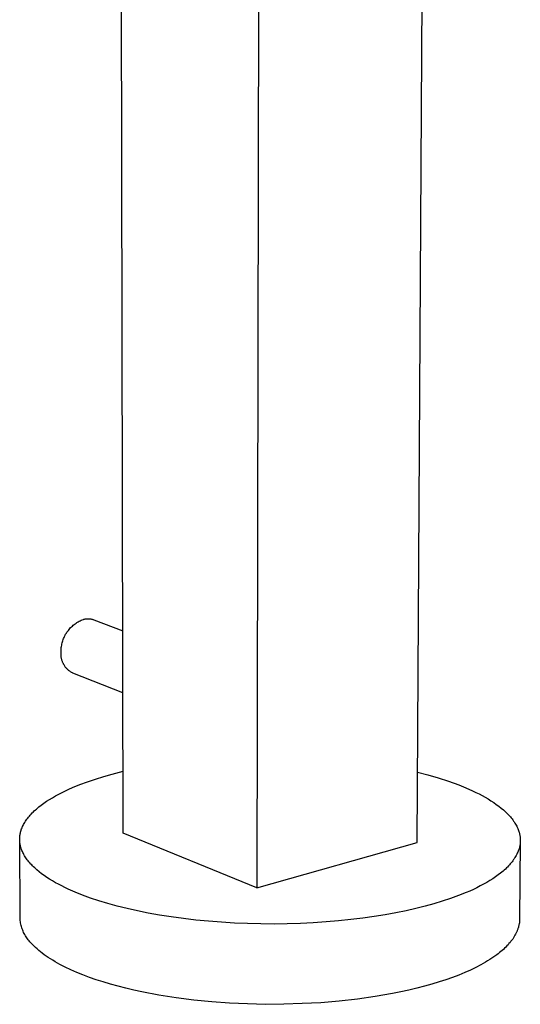
# Model space of a CAD drawing. Units: millimetres. Extents: x -358 to 504, y -306 to 296.
# Drawn here: x -249 to -197, y -279 to -178 of the extents above; entities that cross this region are included whole.
import ezdxf

# ---------------------------------------------------------------- set-up
doc = ezdxf.new("R2010")
doc.units = ezdxf.units.MM
doc.header["$MEASUREMENT"] = 0
doc.layers.add('Default', color=7, linetype='Continuous', true_color=0x000000)

msp = doc.modelspace()

# ---------------------------------------------------------------- linework, layer by layer
at = {"layer": 'Default', "color": 7, "true_color": 0xffffff}
for p, q in [((-237.85, -261.62), (-238.18, -113.52)), ((-207.51, -262.58), (-206.58, -114.11)), ((-223.8, -116.95), (-224.05, -267.27)), ((-243.02, -240.14), (-242.93, -240.07)), ((-242.93, -240.07), (-242.83, -239.99)), ((-242.83, -239.99), (-242.73, -239.92)), ((-242.73, -239.92), (-242.63, -239.85)), ((-242.63, -239.85), (-242.52, -239.79)), ((-242.52, -239.79), (-242.42, -239.73)), ((-242.42, -239.73), (-242.31, -239.67)), ((-242.31, -239.67), (-242.2, -239.62)), ((-242.2, -239.62), (-242.09, -239.57)), ((-242.09, -239.57), (-241.97, -239.53)), ((-241.97, -239.53), (-241.92, -239.51)), ((-241.92, -239.51), (-241.86, -239.5)), ((-241.86, -239.5), (-241.8, -239.49)), ((-241.8, -239.49), (-241.74, -239.48)), ((-241.74, -239.48), (-241.68, -239.47)), ((-241.68, -239.47), (-241.62, -239.47)), ((-241.62, -239.47), (-241.55, -239.47)), ((-241.55, -239.47), (-241.49, -239.47)), ((-241.49, -239.47), (-241.43, -239.47)), ((-241.43, -239.47), (-241.37, -239.47)), ((-241.37, -239.47), (-241.31, -239.48)), ((-241.31, -239.48), (-241.25, -239.48)), ((-241.25, -239.48), (-241.19, -239.49)), ((-241.19, -239.49), (-241.13, -239.51)), ((-241.13, -239.51), (-241.07, -239.52)), ((-241.07, -239.52), (-241.01, -239.54)), ((-241.01, -239.54), (-240.96, -239.56)), ((-240.96, -239.56), (-240.9, -239.58)), ((-240.9, -239.58), (-237.9, -240.73)), ((-243.86, -241.18), (-243.8, -241.07)), ((-243.8, -241.07), (-243.73, -240.97)), ((-243.73, -240.97), (-243.67, -240.87)), ((-243.67, -240.87), (-243.6, -240.77)), ((-243.6, -240.77), (-243.52, -240.67)), ((-243.52, -240.67), (-243.45, -240.58)), ((-243.45, -240.58), (-243.37, -240.48)), ((-243.37, -240.48), (-243.29, -240.39)), ((-243.29, -240.39), (-243.2, -240.31)), ((-243.2, -240.31), (-243.11, -240.22)), ((-243.11, -240.22), (-243.02, -240.14)), ((-244.21, -242.21), (-244.19, -242.09)), ((-244.19, -242.09), (-244.16, -241.97)), ((-244.16, -241.97), (-244.13, -241.86)), ((-244.13, -241.86), (-244.09, -241.74)), ((-244.09, -241.74), (-244.05, -241.63)), ((-244.05, -241.63), (-244.01, -241.51)), ((-244.01, -241.51), (-243.96, -241.4)), ((-243.96, -241.4), (-243.91, -241.29)), ((-243.91, -241.29), (-243.86, -241.18)), ((-244.28, -243.02), (-244.27, -242.94)), ((-244.28, -243.09), (-244.28, -243.02)), ((-244.28, -243.17), (-244.28, -243.09)), ((-244.27, -242.7), (-244.26, -242.58)), ((-244.27, -242.82), (-244.27, -242.7)), ((-244.27, -242.94), (-244.27, -242.82)), ((-244.26, -242.58), (-244.25, -242.45)), ((-244.25, -242.45), (-244.23, -242.33)), ((-244.23, -242.33), (-244.21, -242.21)), ((-244.27, -243.24), (-244.28, -243.17)), ((-244.27, -243.32), (-244.27, -243.24)), ((-244.26, -243.39), (-244.27, -243.32)), ((-244.25, -243.47), (-244.26, -243.39)), ((-244.24, -243.54), (-244.25, -243.47)), ((-244.22, -243.61), (-244.24, -243.54)), ((-244.2, -243.69), (-244.22, -243.61)), ((-244.18, -243.76), (-244.2, -243.69)), ((-244.16, -243.83), (-244.18, -243.76)), ((-244.13, -243.9), (-244.16, -243.83)), ((-244.11, -243.97), (-244.13, -243.9)), ((-244.08, -244.04), (-244.11, -243.97)), ((-244.04, -244.11), (-244.08, -244.04)), ((-244.01, -244.17), (-244.04, -244.11)), ((-243.97, -244.24), (-244.01, -244.17)), ((-243.93, -244.3), (-243.97, -244.24)), ((-243.89, -244.37), (-243.93, -244.3)), ((-243.85, -244.43), (-243.89, -244.37)), ((-243.8, -244.49), (-243.85, -244.43)), ((-243.75, -244.55), (-243.8, -244.49)), ((-243.7, -244.6), (-243.75, -244.55)), ((-243.65, -244.66), (-243.7, -244.6)), ((-243.6, -244.71), (-243.65, -244.66)), ((-243.54, -244.76), (-243.6, -244.71)), ((-243.49, -244.81), (-243.54, -244.76)), ((-243.43, -244.86), (-243.49, -244.81)), ((-243.37, -244.9), (-243.43, -244.86)), ((-243.31, -244.95), (-243.37, -244.9)), ((-243.24, -244.99), (-243.31, -244.95)), ((-243.18, -245.03), (-243.24, -244.99)), ((-243.11, -245.06), (-243.18, -245.03)), ((-243.05, -245.1), (-243.11, -245.06)), ((-237.88, -247.13), (-243.05, -245.1)), ((-239, -255.52), (-237.86, -255.23)), ((-207.46, -255.32), (-206.38, -255.6)), ((-242.33, -256.6), (-241.53, -256.31)), ((-241.53, -256.31), (-240.71, -256.03)), ((-240.71, -256.03), (-239.86, -255.77)), ((-239.86, -255.77), (-239, -255.52)), ((-206.38, -255.6), (-205.31, -255.91)), ((-205.31, -255.91), (-204.25, -256.26)), ((-204.25, -256.26), (-203.2, -256.64)), ((-244.17, -257.42), (-243.82, -257.25)), ((-243.82, -257.25), (-243.46, -257.08)), ((-243.46, -257.08), (-243.09, -256.92)), ((-243.09, -256.92), (-242.33, -256.6)), ((-203.2, -256.64), (-202.47, -256.94)), ((-202.47, -256.94), (-201.77, -257.25)), ((-201.77, -257.25), (-201.43, -257.41)), ((-246.05, -258.53), (-245.77, -258.33)), ((-245.77, -258.33), (-245.47, -258.14)), ((-245.47, -258.14), (-245.17, -257.96)), ((-245.17, -257.96), (-244.85, -257.77)), ((-244.85, -257.77), (-244.52, -257.6)), ((-244.52, -257.6), (-244.17, -257.42)), ((-201.43, -257.41), (-201.1, -257.57)), ((-201.1, -257.57), (-200.78, -257.74)), ((-200.78, -257.74), (-200.47, -257.92)), ((-200.47, -257.92), (-200.17, -258.09)), ((-200.17, -258.09), (-199.87, -258.27)), ((-199.87, -258.27), (-199.59, -258.46)), ((-247.15, -259.44), (-247.05, -259.33)), ((-247.05, -259.33), (-246.93, -259.23)), ((-246.93, -259.23), (-246.82, -259.13)), ((-246.82, -259.13), (-246.7, -259.03)), ((-246.7, -259.03), (-246.58, -258.92)), ((-246.58, -258.92), (-246.32, -258.72)), ((-246.32, -258.72), (-246.05, -258.53)), ((-199.59, -258.46), (-199.32, -258.65)), ((-199.32, -258.65), (-199.06, -258.84)), ((-199.06, -258.84), (-198.81, -259.03)), ((-198.81, -259.03), (-198.58, -259.23)), ((-198.58, -259.23), (-198.47, -259.33)), ((-198.47, -259.33), (-198.36, -259.43)), ((-248.02, -260.51), (-247.95, -260.4)), ((-247.95, -260.4), (-247.88, -260.29)), ((-247.88, -260.29), (-247.8, -260.18)), ((-247.8, -260.18), (-247.72, -260.07)), ((-247.72, -260.07), (-247.64, -259.97)), ((-247.64, -259.97), (-247.55, -259.86)), ((-247.55, -259.86), (-247.46, -259.75)), ((-247.46, -259.75), (-247.36, -259.65)), ((-247.36, -259.65), (-247.26, -259.54)), ((-247.26, -259.54), (-247.15, -259.44)), ((-198.36, -259.43), (-198.25, -259.53)), ((-198.25, -259.53), (-198.15, -259.63)), ((-198.15, -259.63), (-198.05, -259.74)), ((-198.05, -259.74), (-197.95, -259.84)), ((-197.95, -259.84), (-197.86, -259.94)), ((-197.86, -259.94), (-197.77, -260.05)), ((-197.77, -260.05), (-197.69, -260.15)), ((-197.69, -260.15), (-197.61, -260.26)), ((-197.61, -260.26), (-197.53, -260.37)), ((-197.53, -260.37), (-197.46, -260.47)), ((-248.45, -261.5), (-248.44, -261.45)), ((-248.44, -261.45), (-248.42, -261.39)), ((-248.42, -261.39), (-248.4, -261.34)), ((-248.4, -261.34), (-248.39, -261.28)), ((-248.39, -261.28), (-248.35, -261.17)), ((-248.35, -261.17), (-248.3, -261.06)), ((-248.3, -261.06), (-248.26, -260.95)), ((-248.26, -260.95), (-248.2, -260.84)), ((-248.2, -260.84), (-248.15, -260.73)), ((-248.15, -260.73), (-248.09, -260.62)), ((-248.09, -260.62), (-248.02, -260.51)), ((-197.46, -260.47), (-197.39, -260.58)), ((-197.39, -260.58), (-197.33, -260.69)), ((-197.33, -260.69), (-197.26, -260.8)), ((-197.26, -260.8), (-197.21, -260.91)), ((-197.21, -260.91), (-197.15, -261.02)), ((-197.15, -261.02), (-197.1, -261.13)), ((-197.1, -261.13), (-197.06, -261.24)), ((-197.06, -261.24), (-197.02, -261.35)), ((-197.02, -261.35), (-196.98, -261.46)), ((-248.55, -262.18), (-248.54, -262.12)), ((-248.55, -262.23), (-248.55, -262.18)), ((-248.55, -262.29), (-248.55, -262.23)), ((-248.55, -262.35), (-248.55, -262.29)), ((-248.51, -270.39), (-248.55, -262.29)), ((-248.54, -262.4), (-248.55, -262.35)), ((-248.54, -262.01), (-248.53, -261.95)), ((-248.54, -262.07), (-248.54, -262.01)), ((-248.54, -262.12), (-248.54, -262.07)), ((-248.54, -262.46), (-248.54, -262.4)), ((-248.54, -262.51), (-248.54, -262.46)), ((-248.53, -261.9), (-248.52, -261.84)), ((-248.53, -261.95), (-248.53, -261.9)), ((-248.52, -261.84), (-248.51, -261.78)), ((-248.51, -261.78), (-248.5, -261.73)), ((-248.5, -261.73), (-248.49, -261.67)), ((-248.49, -261.67), (-248.48, -261.62)), ((-248.48, -261.62), (-248.47, -261.56)), ((-248.47, -261.56), (-248.45, -261.5)), ((-224.05, -267.27), (-237.85, -261.62)), ((-196.98, -261.46), (-196.97, -261.51)), ((-196.97, -261.51), (-196.95, -261.57)), ((-196.95, -261.57), (-196.93, -261.63)), ((-196.93, -261.63), (-196.92, -261.68)), ((-196.92, -261.68), (-196.91, -261.74)), ((-196.84, -262.47), (-196.92, -270.52)), ((-196.91, -261.74), (-196.9, -261.79)), ((-196.9, -261.79), (-196.89, -261.85)), ((-196.89, -261.85), (-196.88, -261.91)), ((-196.88, -261.91), (-196.87, -261.96)), ((-196.87, -261.96), (-196.86, -262.02)), ((-196.86, -262.02), (-196.86, -262.07)), ((-196.86, -262.07), (-196.85, -262.13)), ((-196.85, -262.13), (-196.85, -262.19)), ((-196.85, -262.19), (-196.84, -262.24)), ((-196.84, -262.24), (-196.84, -262.3)), ((-196.84, -262.3), (-196.84, -262.35)), ((-196.84, -262.35), (-196.84, -262.41)), ((-196.84, -262.41), (-196.84, -262.47)), ((-196.84, -262.47), (-196.84, -262.52)), ((-248.53, -262.57), (-248.54, -262.51)), ((-248.52, -262.63), (-248.53, -262.57)), ((-248.52, -262.68), (-248.52, -262.63)), ((-248.51, -262.74), (-248.52, -262.68)), ((-248.5, -262.79), (-248.51, -262.74)), ((-248.49, -262.85), (-248.5, -262.79)), ((-248.47, -262.91), (-248.49, -262.85)), ((-248.46, -262.96), (-248.47, -262.91)), ((-248.45, -263.02), (-248.46, -262.96)), ((-248.43, -263.07), (-248.45, -263.02)), ((-248.42, -263.13), (-248.43, -263.07)), ((-248.4, -263.18), (-248.42, -263.13)), ((-248.36, -263.3), (-248.4, -263.18)), ((-248.32, -263.41), (-248.36, -263.3)), ((-248.27, -263.52), (-248.32, -263.41)), ((-224.05, -267.27), (-207.51, -262.58)), ((-197.05, -263.48), (-197.1, -263.59)), ((-197.01, -263.37), (-197.05, -263.48)), ((-196.99, -263.31), (-197.01, -263.37)), ((-196.97, -263.25), (-196.99, -263.31)), ((-196.96, -263.2), (-196.97, -263.25)), ((-196.94, -263.14), (-196.96, -263.2)), ((-196.93, -263.09), (-196.94, -263.14)), ((-196.91, -263.03), (-196.93, -263.09)), ((-196.9, -262.97), (-196.91, -263.03)), ((-196.89, -262.92), (-196.9, -262.97)), ((-196.88, -262.86), (-196.89, -262.92)), ((-196.87, -262.8), (-196.88, -262.86)), ((-196.86, -262.75), (-196.87, -262.8)), ((-196.85, -262.64), (-196.86, -262.69)), ((-196.86, -262.69), (-196.86, -262.75)), ((-196.84, -262.52), (-196.85, -262.58)), ((-196.85, -262.58), (-196.85, -262.64)), ((-248.22, -263.63), (-248.27, -263.52)), ((-248.17, -263.74), (-248.22, -263.63)), ((-248.11, -263.84), (-248.17, -263.74)), ((-248.05, -263.95), (-248.11, -263.84)), ((-247.98, -264.06), (-248.05, -263.95)), ((-247.91, -264.17), (-247.98, -264.06)), ((-247.84, -264.28), (-247.91, -264.17)), ((-247.76, -264.38), (-247.84, -264.28)), ((-247.68, -264.49), (-247.76, -264.38)), ((-247.59, -264.6), (-247.68, -264.49)), ((-197.61, -264.47), (-197.69, -264.58)), ((-197.53, -264.36), (-197.61, -264.47)), ((-197.46, -264.26), (-197.53, -264.36)), ((-197.39, -264.15), (-197.46, -264.26)), ((-197.32, -264.04), (-197.39, -264.15)), ((-197.26, -263.92), (-197.32, -264.04)), ((-197.2, -263.81), (-197.26, -263.92)), ((-197.15, -263.7), (-197.2, -263.81)), ((-197.1, -263.59), (-197.15, -263.7)), ((-247.5, -264.7), (-247.59, -264.6)), ((-247.41, -264.81), (-247.5, -264.7)), ((-247.31, -264.91), (-247.41, -264.81)), ((-247.21, -265.01), (-247.31, -264.91)), ((-247.11, -265.11), (-247.21, -265.01)), ((-247, -265.22), (-247.11, -265.11)), ((-246.89, -265.32), (-247, -265.22)), ((-246.78, -265.42), (-246.89, -265.32)), ((-246.54, -265.62), (-246.78, -265.42)), ((-198.5, -265.43), (-198.62, -265.54)), ((-198.38, -265.33), (-198.5, -265.43)), ((-198.27, -265.22), (-198.38, -265.33)), ((-198.17, -265.12), (-198.27, -265.22)), ((-198.06, -265.01), (-198.17, -265.12)), ((-197.97, -264.91), (-198.06, -265.01)), ((-197.87, -264.8), (-197.97, -264.91)), ((-197.78, -264.69), (-197.87, -264.8)), ((-197.69, -264.58), (-197.78, -264.69)), ((-246.29, -265.81), (-246.54, -265.62)), ((-246.03, -266), (-246.29, -265.81)), ((-245.75, -266.19), (-246.03, -266)), ((-245.46, -266.38), (-245.75, -266.19)), ((-245.17, -266.56), (-245.46, -266.38)), ((-200, -266.53), (-200.31, -266.72)), ((-199.69, -266.34), (-200, -266.53)), ((-199.4, -266.14), (-199.69, -266.34)), ((-199.13, -265.94), (-199.4, -266.14)), ((-198.87, -265.74), (-199.13, -265.94)), ((-198.74, -265.64), (-198.87, -265.74)), ((-198.62, -265.54), (-198.74, -265.64)), ((-244.86, -266.74), (-245.17, -266.56)), ((-244.54, -266.91), (-244.86, -266.74)), ((-244.21, -267.08), (-244.54, -266.91)), ((-243.87, -267.25), (-244.21, -267.08)), ((-243.53, -267.41), (-243.87, -267.25)), ((-242.81, -267.73), (-243.53, -267.41)), ((-201.69, -267.43), (-202.06, -267.6)), ((-201.33, -267.26), (-201.69, -267.43)), ((-200.98, -267.08), (-201.33, -267.26)), ((-200.64, -266.9), (-200.98, -267.08)), ((-200.31, -266.72), (-200.64, -266.9)), ((-242.06, -268.03), (-242.81, -267.73)), ((-241.25, -268.33), (-242.06, -268.03)), ((-240.38, -268.61), (-241.25, -268.33)), ((-204.05, -268.38), (-204.9, -268.66)), ((-203.23, -268.08), (-204.05, -268.38)), ((-202.44, -267.77), (-203.23, -268.08)), ((-202.06, -267.6), (-202.44, -267.77)), ((-239.46, -268.89), (-240.38, -268.61)), ((-238.49, -269.16), (-239.46, -268.89)), ((-237.46, -269.42), (-238.49, -269.16)), ((-236.39, -269.66), (-237.46, -269.42)), ((-207.63, -269.42), (-208.64, -269.64)), ((-206.67, -269.18), (-207.63, -269.42)), ((-205.77, -268.93), (-206.67, -269.18)), ((-204.9, -268.66), (-205.77, -268.93)), ((-248.5, -270.52), (-248.51, -270.39)), ((-248.49, -270.64), (-248.5, -270.52)), ((-235.27, -269.88), (-236.39, -269.66)), ((-234.1, -270.09), (-235.27, -269.88)), ((-232.89, -270.28), (-234.1, -270.09)), ((-231.64, -270.45), (-232.89, -270.28)), ((-230.36, -270.6), (-231.64, -270.45)), ((-229.05, -270.73), (-230.36, -270.6)), ((-214.35, -270.56), (-215.61, -270.69)), ((-213.12, -270.41), (-214.35, -270.56)), ((-211.94, -270.25), (-213.12, -270.41)), ((-210.79, -270.06), (-211.94, -270.25)), ((-209.69, -269.86), (-210.79, -270.06)), ((-208.64, -269.64), (-209.69, -269.86)), ((-196.92, -270.52), (-196.92, -270.58)), ((-196.92, -270.58), (-196.92, -270.65)), ((-248.47, -270.77), (-248.49, -270.64)), ((-248.45, -270.9), (-248.47, -270.77)), ((-248.42, -271.03), (-248.45, -270.9)), ((-248.4, -271.15), (-248.42, -271.03)), ((-248.36, -271.28), (-248.4, -271.15)), ((-248.33, -271.4), (-248.36, -271.28)), ((-248.28, -271.52), (-248.33, -271.4)), ((-248.24, -271.65), (-248.28, -271.52)), ((-227.72, -270.83), (-229.05, -270.73)), ((-226.37, -270.91), (-227.72, -270.83)), ((-225.01, -270.97), (-226.37, -270.91)), ((-223.64, -271), (-225.01, -270.97)), ((-222.27, -271.01), (-223.64, -271)), ((-220.91, -270.99), (-222.27, -271.01)), ((-219.55, -270.95), (-220.91, -270.99)), ((-218.22, -270.89), (-219.55, -270.95)), ((-216.9, -270.8), (-218.22, -270.89)), ((-215.61, -270.69), (-216.9, -270.8)), ((-197.12, -271.62), (-197.15, -271.68)), ((-197.1, -271.55), (-197.12, -271.62)), ((-197.08, -271.49), (-197.1, -271.55)), ((-197.06, -271.42), (-197.08, -271.49)), ((-197.04, -271.36), (-197.06, -271.42)), ((-197.02, -271.3), (-197.04, -271.36)), ((-197.01, -271.23), (-197.02, -271.3)), ((-196.99, -271.17), (-197.01, -271.23)), ((-196.98, -271.1), (-196.99, -271.17)), ((-196.96, -271.04), (-196.98, -271.1)), ((-196.95, -270.97), (-196.96, -271.04)), ((-196.94, -270.91), (-196.95, -270.97)), ((-196.93, -270.78), (-196.94, -270.84)), ((-196.94, -270.84), (-196.94, -270.91)), ((-196.92, -270.71), (-196.93, -270.78)), ((-196.92, -270.65), (-196.92, -270.71)), ((-248.19, -271.76), (-248.24, -271.65)), ((-248.14, -271.88), (-248.19, -271.76)), ((-248.08, -272), (-248.14, -271.88)), ((-248.02, -272.11), (-248.08, -272)), ((-247.95, -272.22), (-248.02, -272.11)), ((-247.88, -272.33), (-247.95, -272.22)), ((-247.81, -272.44), (-247.88, -272.33)), ((-247.74, -272.54), (-247.81, -272.44)), ((-247.66, -272.65), (-247.74, -272.54)), ((-247.57, -272.75), (-247.66, -272.65)), ((-197.62, -272.56), (-197.71, -272.68)), ((-197.54, -272.43), (-197.62, -272.56)), ((-197.46, -272.31), (-197.54, -272.43)), ((-197.39, -272.18), (-197.46, -272.31)), ((-197.32, -272.06), (-197.39, -272.18)), ((-197.26, -271.93), (-197.32, -272.06)), ((-197.23, -271.87), (-197.26, -271.93)), ((-197.2, -271.81), (-197.23, -271.87)), ((-197.17, -271.74), (-197.2, -271.81)), ((-197.15, -271.68), (-197.17, -271.74)), ((-247.49, -272.84), (-247.57, -272.75)), ((-247.36, -272.99), (-247.49, -272.84)), ((-247.22, -273.14), (-247.36, -272.99)), ((-247.07, -273.29), (-247.22, -273.14)), ((-246.92, -273.44), (-247.07, -273.29)), ((-246.76, -273.59), (-246.92, -273.44)), ((-246.58, -273.74), (-246.76, -273.59)), ((-198.59, -273.63), (-198.72, -273.75)), ((-198.46, -273.52), (-198.59, -273.63)), ((-198.34, -273.4), (-198.46, -273.52)), ((-198.22, -273.28), (-198.34, -273.4)), ((-198.11, -273.16), (-198.22, -273.28)), ((-198.01, -273.04), (-198.11, -273.16)), ((-197.9, -272.92), (-198.01, -273.04)), ((-197.81, -272.8), (-197.9, -272.92)), ((-197.71, -272.68), (-197.81, -272.8)), ((-246.4, -273.89), (-246.58, -273.74)), ((-246.21, -274.03), (-246.4, -273.89)), ((-246.02, -274.18), (-246.21, -274.03)), ((-245.81, -274.33), (-246.02, -274.18)), ((-245.59, -274.47), (-245.81, -274.33)), ((-245.37, -274.62), (-245.59, -274.47)), ((-245.14, -274.76), (-245.37, -274.62)), ((-199.78, -274.55), (-200, -274.69)), ((-199.58, -274.41), (-199.78, -274.55)), ((-199.28, -274.2), (-199.58, -274.41)), ((-199.13, -274.09), (-199.28, -274.2)), ((-198.99, -273.97), (-199.13, -274.09)), ((-198.85, -273.86), (-198.99, -273.97)), ((-198.72, -273.75), (-198.85, -273.86)), ((-244.9, -274.91), (-245.14, -274.76)), ((-244.65, -275.05), (-244.9, -274.91)), ((-244.39, -275.19), (-244.65, -275.05)), ((-243.85, -275.47), (-244.39, -275.19)), ((-243.27, -275.74), (-243.85, -275.47)), ((-201.45, -275.51), (-202, -275.77)), ((-200.93, -275.24), (-201.45, -275.51)), ((-200.45, -274.97), (-200.93, -275.24)), ((-200.22, -274.83), (-200.45, -274.97)), ((-200, -274.69), (-200.22, -274.83)), ((-242.66, -276.01), (-243.27, -275.74)), ((-242.02, -276.27), (-242.66, -276.01)), ((-241.35, -276.52), (-242.02, -276.27)), ((-240.65, -276.77), (-241.35, -276.52)), ((-203.85, -276.53), (-204.52, -276.77)), ((-203.2, -276.28), (-203.85, -276.53)), ((-202.58, -276.03), (-203.2, -276.28)), ((-202, -275.77), (-202.58, -276.03)), ((-239.93, -277), (-240.65, -276.77)), ((-239.17, -277.23), (-239.93, -277)), ((-238.39, -277.44), (-239.17, -277.23)), ((-237.59, -277.65), (-238.39, -277.44)), ((-236.76, -277.84), (-237.59, -277.65)), ((-207.53, -277.64), (-208.34, -277.84)), ((-206.74, -277.44), (-207.53, -277.64)), ((-205.97, -277.23), (-206.74, -277.44)), ((-205.23, -277), (-205.97, -277.23)), ((-204.52, -276.77), (-205.23, -277)), ((-235.92, -278.03), (-236.76, -277.84)), ((-234.18, -278.36), (-235.92, -278.03)), ((-232.39, -278.64), (-234.18, -278.36)), ((-230.56, -278.87), (-232.39, -278.64)), ((-211.82, -278.5), (-213.66, -278.77)), ((-210.04, -278.19), (-211.82, -278.5)), ((-209.18, -278.02), (-210.04, -278.19)), ((-208.34, -277.84), (-209.18, -278.02)), ((-228.71, -279.05), (-230.56, -278.87)), ((-226.86, -279.18), (-228.71, -279.05)), ((-225.02, -279.27), (-226.86, -279.18)), ((-223.17, -279.31), (-225.02, -279.27)), ((-221.28, -279.3), (-223.17, -279.31)), ((-219.37, -279.24), (-221.28, -279.3)), ((-217.45, -279.14), (-219.37, -279.24)), ((-215.54, -278.98), (-217.45, -279.14)), ((-213.66, -278.77), (-215.54, -278.98))]:
    msp.add_line(p, q, dxfattribs=at)

doc.saveas('drawing.dxf')
